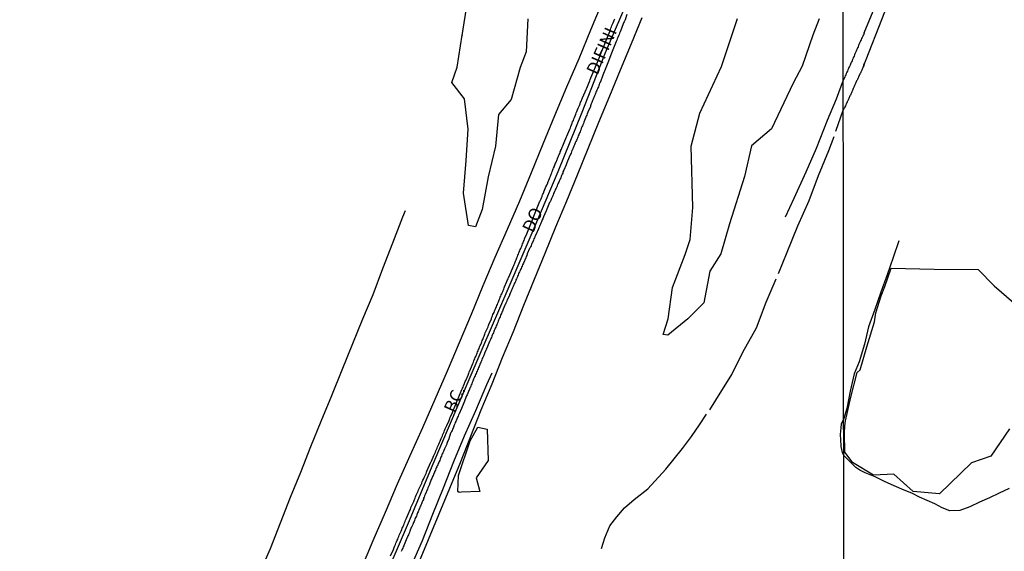
# Model space of a CAD drawing. Units: millimetres. Extents: x 185559 to 187970, y 1652111 to 1654890.
# Drawn here: x 185880 to 186075, y 1652788 to 1652894 of the extents above; entities that cross this region are included whole.
import ezdxf
from ezdxf.enums import TextEntityAlignment as Align

# ---------------------------------------------------------------- set-up
doc = ezdxf.new("R2010")
doc.units = ezdxf.units.MM
for name, color, linetype in [('IMAGEM', 7, 'Continuous'), ('V-BANHADO', 102, 'Continuous'), ('V-EIXO_DE_LOGRADOURO', 3, 'Continuous'), ('V-LOTE', 1, 'Continuous'), ('V-NOME_DOS_LOGRADOUROS', 7, 'Continuous'), ('V-QUADRA', 6, 'Continuous'), ('V-TESTADA', 5, 'Continuous'), ('V-VALETA', 173, 'Continuous'), ('X-LIMITE_1000', 7, 'Continuous')]:
    doc.layers.add(name, color=color, linetype=linetype)
picture_1 = doc.add_image_def('image1.jpg', size_in_pixel=(4017, 4629))

msp = doc.modelspace()

# ---------------------------------------------------------------- linework, layer by layer
at = {"layer": 'V-BANHADO'}
for points in [[(185980.6, 1652893.71), (185980.28, 1652887.16), (185979.07, 1652884.04), (185977.3, 1652877.72), (185974.8, 1652874.76), (185974.2, 1652868.44), (185972.75, 1652862.4), (185971.54, 1652855.93), (185970.21, 1652852.49), (185968.86, 1652852.77), (185967.88, 1652859.16), (185968.41, 1652865.59), (185968.81, 1652871.83), (185968.09, 1652877.84), (185965.56, 1652881.08), (185966.61, 1652884.12), (185967.62, 1652890.44), (185967.61, 1652890.39), (185968.67, 1652897.07)], [(186038.38, 1652893.68), (186037.09, 1652890.49), (186034.96, 1652884.3), (186033.23, 1652880.95), (186028.93, 1652871.92), (186024.95, 1652868.53), (186023.54, 1652862.42), (186020.61, 1652853.07), (186018.88, 1652847.11), (186016.71, 1652843.68), (186015.5, 1652837.41), (186012.29, 1652834.22), (186008.39, 1652831.02), (186007.41, 1652831.11), (186008.41, 1652834.26), (186009.29, 1652840.48), (186011.82, 1652847.02), (186012.78, 1652849.98), (186013.34, 1652856.32), (186012.98, 1652868.47), (186014.67, 1652874.97), (186019.01, 1652884.23), (186022.18, 1652893.76)], [(186076.08, 1652812.45), (186072.4, 1652807.06), (186068.55, 1652805.71), (186062.23, 1652799.54), (186056.98, 1652800), (186053.13, 1652803.43), (186049.15, 1652803.28), (186044.93, 1652805.79), (186044.68, 1652806.15), (186043.45, 1652807.8), (186043.35, 1652811.63), (186043.41, 1652813.02), (186043.57, 1652814.01), (186044.66, 1652818.73), (186045.87, 1652823.58), (186046.49, 1652824.15), (186047.83, 1652828.7), (186049.34, 1652833.62), (186049.58, 1652835.41), (186050.66, 1652838.78), (186051.37, 1652840.62), (186052.6, 1652844.28), (186061.16, 1652844.06), (186069.84, 1652844.02), (186073.02, 1652840.77), (186076.94, 1652837.42)]]:
    msp.add_lwpolyline(points, dxfattribs=at)
msp.add_lwpolyline([(185966.77, 1652800.01), (185966.9, 1652803.21), (185969.21, 1652810.04), (185970.69, 1652812.78), (185972.52, 1652812.4), (185972.73, 1652806.17), (185970.34, 1652802.76), (185971.08, 1652800.02), (185967.45, 1652799.89), (185967, 1652799.85)], close=True, dxfattribs=at)
at = {"layer": 'V-EIXO_DE_LOGRADOURO'}
msp.add_lwpolyline([(185886.14, 1652671.79), (185894.73, 1652677.05), (185902.85, 1652683.08), (185910.52, 1652690.08), (185914.07, 1652693.44), (185918.11, 1652698.96), (185923.12, 1652710.07), (185928.01, 1652721.69), (185932.94, 1652733.7), (185937.91, 1652745.75), (185942.51, 1652758), (185946.99, 1652770.25), (185951.96, 1652782.11), (185956.93, 1652793.81), (185961.86, 1652805.51), (185966.79, 1652817.13), (185971.76, 1652828.67), (185976.73, 1652840.21), (185981.7, 1652851.75), (185986.63, 1652863.45), (185991.36, 1652875.23), (185996, 1652887.05), (186001.01, 1652898.75)], dxfattribs=at)
at = {"layer": 'V-LOTE'}
for points in [[(185995.39, 1652897.12), (185993.06, 1652891.45), (185990.69, 1652885.8), (185988.28, 1652880.15), (185985.87, 1652874.5), (185983.6, 1652868.85), (185981.29, 1652863.2), (185978.98, 1652857.55), (185976.53, 1652851.96), (185974.08, 1652846.37), (185971.69, 1652840.76), (185969.36, 1652835.13), (185967.03, 1652829.5), (185964.6, 1652823.89), (185962.15, 1652818.28), (185959.74, 1652812.67), (185957.21, 1652807.1), (185954.74, 1652801.49), (185952.35, 1652795.86), (185949.92, 1652790.23), (185947.49, 1652784.6)], [(185958.81, 1652785.44), (185960.95, 1652790.51), (185963.01, 1652795.6), (185965.15, 1652800.67), (185967.27, 1652805.78), (185969.29, 1652811), (185971.35, 1652816.22), (185973.53, 1652821.38), (185975.61, 1652826.58), (185977.75, 1652831.74), (185979.81, 1652836.94), (185981.91, 1652842.12), (185984.05, 1652847.28), (185986.17, 1652852.46), (185988.33, 1652857.62), (185990.47, 1652862.78), (185992.57, 1652868), (185994.67, 1652873.22), (185996.83, 1652878.42), (185998.99, 1652883.62), (186001.13, 1652888.8), (186003.27, 1652893.98)]]:
    msp.add_lwpolyline(points, dxfattribs=at)
at = {"layer": 'V-QUADRA'}
for points in [[(186000.26, 1652894.53), (185999.87, 1652893.49), (185999.73, 1652893.13), (185999.6, 1652892.88), (185999.19, 1652891.8), (185999.03, 1652891.43), (185998.92, 1652891.12), (185998.81, 1652890.86), (185998.68, 1652890.57), (185998.58, 1652890.31), (185998.47, 1652890.01), (185998.34, 1652889.76), (185998.24, 1652889.5), (185998.13, 1652889.21), (185997.62, 1652887.88), (185997.07, 1652886.56), (185996.57, 1652885.3), (185996.07, 1652883.99), (185995.5, 1652882.55), (185994.98, 1652881.18), (185994.95, 1652881.11), (185994.89, 1652881.09), (185994.89, 1652881.01), (185994.84, 1652880.93), (185994.74, 1652880.71), (185994.65, 1652880.5), (185994.59, 1652880.25), (185994.48, 1652880.03), (185994.4, 1652879.82), (185994.27, 1652879.57), (185994.21, 1652879.36), (185994.1, 1652879.14), (185994.01, 1652878.89), (185993.95, 1652878.68), (185993.84, 1652878.46), (185993.76, 1652878.21), (185993.65, 1652878), (185993.59, 1652877.78), (185993.46, 1652877.53), (185993.38, 1652877.32), (185993.27, 1652877.1), (185993.19, 1652876.85), (185993.1, 1652876.64), (185993.02, 1652876.43), (185993, 1652876.32), (185992.51, 1652875.19), (185992.38, 1652874.85), (185992.3, 1652874.6), (185992.19, 1652874.39), (185992.11, 1652874.19), (185991.72, 1652873.22), (185991.62, 1652872.94), (185991.51, 1652872.69), (185991.42, 1652872.48), (185991.34, 1652872.26), (185991.21, 1652872.01), (185991.15, 1652871.8), (185991.04, 1652871.58), (185990.96, 1652871.33), (185990.85, 1652871.12), (185990.79, 1652870.91), (185990.7, 1652870.69), (185990.6, 1652870.48), (185990.51, 1652870.27), (185990.45, 1652870.06), (185990.32, 1652869.8), (185990.24, 1652869.59), (185990.15, 1652869.38), (185990.02, 1652869.12), (185989.94, 1652868.91), (185989.83, 1652868.7), (185989.75, 1652868.44), (185989.64, 1652868.23), (185989.56, 1652868.02), (185989.45, 1652867.76), (185989.32, 1652867.59), (185989.26, 1652867.34), (185989.17, 1652867.08), (185989.07, 1652866.87), (185989.01, 1652866.72), (185988.49, 1652865.51), (185988.37, 1652865.17), (185988.28, 1652864.96), (185988.2, 1652864.75), (185988.2, 1652864.73), (185987.75, 1652863.69), (185987.58, 1652863.35), (185987.52, 1652863.13), (185987.39, 1652862.88), (185987.3, 1652862.67), (185987.2, 1652862.46), (185987.12, 1652862.2), (185987.01, 1652861.99), (185986.92, 1652861.78), (185986.8, 1652861.52), (185986.73, 1652861.31), (185986.63, 1652861.1), (185986.52, 1652860.84), (185986.41, 1652860.63), (185986.33, 1652860.42), (185986.22, 1652860.16), (185986.12, 1652859.95), (185986.03, 1652859.74), (185985.9, 1652859.48), (185985.84, 1652859.27), (185985.73, 1652859.06), (185985.65, 1652858.8), (185985.54, 1652858.59), (185985.42, 1652858.38), (185985.33, 1652858.12), (185985.22, 1652857.91), (185985.14, 1652857.7), (185985.01, 1652857.44), (185984.93, 1652857.3), (185984.52, 1652856.3), (185984.4, 1652856), (185984.31, 1652855.75), (185984.25, 1652855.64), (185983.72, 1652854.43), (185983.57, 1652854.09), (185983.48, 1652853.88), (185983.38, 1652853.67), (185983.31, 1652853.45), (185983.19, 1652853.2), (185983.1, 1652852.99), (185982.97, 1652852.77), (185982.89, 1652852.52), (185982.8, 1652852.31), (185982.7, 1652852.09), (185982.16, 1652850.79), (185982.12, 1652850.78), (185982.08, 1652850.73), (185982.06, 1652850.63), (185982.02, 1652850.52), (185981.91, 1652850.31), (185981.83, 1652850.1), (185981.72, 1652849.84), (185981.64, 1652849.63), (185981.53, 1652849.42), (185981.43, 1652849.16), (185981.32, 1652848.95), (185981.26, 1652848.74), (185981.15, 1652848.49), (185981.02, 1652848.27), (185980.96, 1652848.17), (185980.51, 1652847.1), (185980.38, 1652846.79), (185980.3, 1652846.57), (185980.2, 1652846.34), (185979.73, 1652845.26), (185979.56, 1652844.92), (185979.47, 1652844.71), (185979.36, 1652844.49), (185979.28, 1652844.24), (185979.17, 1652844.03), (185979.09, 1652843.81), (185978.98, 1652843.56), (185978.85, 1652843.35), (185978.77, 1652843.14), (185978.67, 1652842.88), (185978.58, 1652842.67), (185978.47, 1652842.46), (185978.37, 1652842.2), (185978.26, 1652841.99), (185978.2, 1652841.78), (185978.07, 1652841.52), (185977.96, 1652841.31), (185977.88, 1652841.1), (185977.77, 1652840.84), (185977.71, 1652840.63), (185977.6, 1652840.42), (185977.5, 1652840.16), (185977.39, 1652839.95), (185977.31, 1652839.74), (185977.2, 1652839.48), (185977.09, 1652839.27), (185977.01, 1652839.06), (185976.97, 1652838.95), (185976.52, 1652837.96), (185976.48, 1652837.83), (185976.43, 1652837.74), (185976.37, 1652837.62), (185976.26, 1652837.36), (185976.18, 1652837.15), (185976.14, 1652837.08), (185975.71, 1652836.13), (185975.59, 1652835.79), (185975.48, 1652835.58), (185975.4, 1652835.32), (185975.29, 1652835.11), (185975.2, 1652834.9), (185975.1, 1652834.64), (185975.01, 1652834.43), (185974.91, 1652834.22), (185974.82, 1652833.96), (185974.72, 1652833.75), (185974.65, 1652833.54), (185974.52, 1652833.28), (185974.44, 1652833.07), (185974.33, 1652832.86), (185974.25, 1652832.6), (185974.14, 1652832.39), (185974.06, 1652832.18), (185973.95, 1652831.93), (185973.87, 1652831.71), (185973.78, 1652831.5), (185973.67, 1652831.25), (185973.57, 1652831.03), (185973.5, 1652830.82), (185973.38, 1652830.57), (185973.29, 1652830.35), (185973.19, 1652830.14), (185973.1, 1652829.89), (185973.02, 1652829.74), (185972.49, 1652828.46), (185972.38, 1652828.21), (185972.27, 1652827.98), (185972.21, 1652827.87), (185971.81, 1652826.83), (185971.68, 1652826.59), (185971.59, 1652826.36), (185971.51, 1652826.15), (185971.4, 1652825.94), (185971.32, 1652825.68), (185971.21, 1652825.47), (185971.13, 1652825.26), (185971, 1652825), (185970.94, 1652824.79), (185970.83, 1652824.58), (185970.74, 1652824.32), (185970.64, 1652824.11), (185970.55, 1652823.9), (185970.45, 1652823.65), (185970.36, 1652823.43), (185970.26, 1652823.22), (185970.17, 1652822.97), (185970.07, 1652822.75), (185969.98, 1652822.54), (185969.85, 1652822.29), (185969.79, 1652822.07), (185969.68, 1652821.86), (185969.6, 1652821.61), (185969.49, 1652821.39), (185969.41, 1652821.18), (185969.3, 1652820.93), (185969.22, 1652820.72), (185969.2, 1652820.61), (185968.71, 1652819.53), (185968.56, 1652819.19), (185968.45, 1652818.98), (185967.9, 1652817.59), (185967.44, 1652816.48), (185966.98, 1652815.42), (185966.97, 1652815.41), (185966.92, 1652815.3), (185966.88, 1652815.2), (185966.8, 1652814.98), (185966.67, 1652814.77), (185966.63, 1652814.56), (185966.52, 1652814.35), (185966.41, 1652814.13), (185966.31, 1652813.88), (185966.24, 1652813.67), (185966.16, 1652813.45), (185966.03, 1652813.2), (185965.97, 1652812.99), (185965.86, 1652812.78), (185965.78, 1652812.56), (185965.67, 1652812.35), (185965.61, 1652812.14), (185965.5, 1652811.93), (185965.39, 1652811.71), (185965.31, 1652811.56), (185964.93, 1652810.44), (185964.82, 1652810.16), (185964.7, 1652809.93), (185964.63, 1652809.72), (185964.55, 1652809.51), (185964.53, 1652809.4), (185964.08, 1652808.46), (185963.97, 1652808.15), (185963.87, 1652807.93), (185963.76, 1652807.68), (185963.65, 1652807.47), (185963.59, 1652807.26), (185963.48, 1652807.04), (185963.4, 1652806.83), (185963.31, 1652806.62), (185963.23, 1652806.41), (185963.14, 1652806.19), (185963.04, 1652805.98), (185962.95, 1652805.77), (185962.85, 1652805.56), (185962.76, 1652805.34), (185962.66, 1652805.13), (185962.59, 1652804.92), (185962.46, 1652804.71), (185962.38, 1652804.5), (185962.29, 1652804.28), (185962.21, 1652804.07), (185962.13, 1652803.86), (185962.02, 1652803.65), (185961.94, 1652803.43), (185961.83, 1652803.22), (185961.74, 1652803.01), (185961.68, 1652802.8), (185961.57, 1652802.58), (185961.47, 1652802.39), (185961.04, 1652801.27), (185960.92, 1652801.01), (185960.81, 1652800.76), (185960.71, 1652800.52), (185960.26, 1652799.42), (185960.15, 1652799.14), (185960.04, 1652798.89), (185959.96, 1652798.68), (185959.9, 1652798.47), (185959.79, 1652798.25), (185959.7, 1652798), (185959.6, 1652797.79), (185959.51, 1652797.57), (185959.41, 1652797.32), (185959.32, 1652797.11), (185959.22, 1652796.89), (185959.13, 1652796.64), (185959.03, 1652796.43), (185958.94, 1652796.22), (185958.88, 1652796), (185958.77, 1652795.79), (185958.69, 1652795.58), (185958.58, 1652795.37), (185958.52, 1652795.15), (185958.43, 1652794.94), (185958.3, 1652794.73), (185958.24, 1652794.52), (185958.13, 1652794.3), (185958.05, 1652794.09), (185957.97, 1652793.88), (185957.88, 1652793.67), (185957.79, 1652793.46), (185957.69, 1652793.24), (185957.6, 1652793.03), (185957.52, 1652792.88), (185957.24, 1652792.18), (185957.14, 1652791.9), (185957.03, 1652791.67), (185956.95, 1652791.46), (185956.86, 1652791.25), (185956.77, 1652791.03), (185956.67, 1652790.82), (185956.63, 1652790.76), (185956.2, 1652789.76), (185956.1, 1652789.46), (185956.01, 1652789.25), (185955.91, 1652789.04), (185955.84, 1652788.83), (185955.71, 1652788.61), (185955.61, 1652788.38), (185955.57, 1652788.27), (185955.5, 1652788.16)], [(185953.38, 1652787.28), (185953.97, 1652788.53), (185954.12, 1652788.95), (185954.25, 1652789.25), (185954.35, 1652789.51), (185954.48, 1652789.8), (185954.61, 1652790.06), (185954.69, 1652790.36), (185954.82, 1652790.61), (185954.93, 1652790.86), (185955.06, 1652791.12), (185955.14, 1652791.37), (185955.25, 1652791.63), (185955.37, 1652791.93), (185955.5, 1652792.18), (185955.61, 1652792.48), (185955.71, 1652792.73), (185955.84, 1652792.99), (185955.97, 1652793.29), (185956.08, 1652793.54), (185956.16, 1652793.84), (185956.29, 1652794.09), (185956.39, 1652794.35), (185956.52, 1652794.64), (185956.57, 1652794.75), (185957.14, 1652796.13), (185957.33, 1652796.47), (185957.41, 1652796.77), (185957.44, 1652796.83), (185957.99, 1652798.04), (185958.13, 1652798.42), (185958.26, 1652798.72), (185958.37, 1652798.98), (185958.5, 1652799.27), (185958.64, 1652799.57), (185958.75, 1652799.82), (185958.88, 1652800.08), (185958.96, 1652800.33), (185959.09, 1652800.59), (185959.22, 1652800.89), (185959.32, 1652801.14), (185959.45, 1652801.44), (185959.58, 1652801.69), (185959.7, 1652801.95), (185959.83, 1652802.24), (185959.92, 1652802.5), (185960.04, 1652802.8), (185960.17, 1652803.05), (185960.3, 1652803.31), (185960.43, 1652803.6), (185960.53, 1652803.86), (185960.62, 1652804.05), (185961.13, 1652805.26), (185961.32, 1652805.68), (185961.45, 1652805.94), (185961.49, 1652806.04), (185961.96, 1652807.13), (185962.15, 1652807.55), (185962.3, 1652807.85), (185962.4, 1652808.1), (185962.51, 1652808.36), (185962.63, 1652808.61), (185962.72, 1652808.87), (185962.85, 1652809.17), (185962.97, 1652809.42), (185963.1, 1652809.72), (185963.21, 1652809.97), (185963.29, 1652810.23), (185963.44, 1652810.52), (185963.55, 1652810.78), (185963.68, 1652811.08), (185963.78, 1652811.33), (185963.91, 1652811.59), (185964.04, 1652811.88), (185964.12, 1652812.14), (185964.25, 1652812.44), (185964.38, 1652812.69), (185964.5, 1652812.95), (185964.57, 1652813.09), (185964.99, 1652814.09), (185965.16, 1652814.52), (185965.25, 1652814.77), (185965.27, 1652814.83), (185965.69, 1652815.71), (185965.76, 1652815.85), (185967.55, 1652820.24), (185967.58, 1652820.33), (185967.69, 1652820.5), (185967.77, 1652820.72), (185967.88, 1652820.97), (185967.94, 1652821.18), (185968.03, 1652821.39), (185968.13, 1652821.61), (185968.22, 1652821.82), (185968.31, 1652822.01), (185968.77, 1652823.09), (185968.86, 1652823.3), (185968.88, 1652823.37), (185968.9, 1652823.43), (185968.98, 1652823.65), (185969.07, 1652823.86), (185969.11, 1652823.96), (185969.56, 1652825.05), (185969.68, 1652825.36), (185969.81, 1652825.64), (185969.92, 1652825.9), (185970, 1652826.11), (185970.09, 1652826.32), (185970.19, 1652826.58), (185970.28, 1652826.79), (185970.36, 1652827), (185970.49, 1652827.25), (185970.57, 1652827.47), (185970.64, 1652827.68), (185970.74, 1652827.93), (185970.85, 1652828.15), (185970.96, 1652828.36), (185971.06, 1652828.61), (185971.13, 1652828.83), (185971.19, 1652828.97), (185971.3, 1652829.17), (185971.4, 1652829.46), (185971.49, 1652829.68), (185971.59, 1652829.93), (185971.68, 1652830.14), (185971.76, 1652830.35), (185971.85, 1652830.57), (185971.96, 1652830.78), (185972.02, 1652830.99), (185972.1, 1652831.2), (185972.15, 1652831.44), (185972.61, 1652832.39), (185972.74, 1652832.69), (185972.81, 1652832.9), (185972.87, 1652833.11), (185972.87, 1652833.13), (185973.38, 1652834.26), (185973.5, 1652834.6), (185973.63, 1652834.86), (185973.7, 1652835.07), (185973.8, 1652835.28), (185973.93, 1652835.53), (185973.99, 1652835.75), (185974.06, 1652835.96), (185974.18, 1652836.21), (185974.27, 1652836.43), (185974.38, 1652836.64), (185974.46, 1652836.89), (185974.57, 1652837.11), (185974.65, 1652837.36), (185974.78, 1652837.62), (185974.84, 1652837.83), (185974.95, 1652838.04), (185975.03, 1652838.29), (185975.14, 1652838.51), (185975.23, 1652838.72), (185975.35, 1652838.97), (185975.46, 1652839.19), (185975.54, 1652839.4), (185975.65, 1652839.65), (185975.71, 1652839.87), (185975.84, 1652840.12), (185975.93, 1652840.38), (185976.01, 1652840.59), (185976.01, 1652840.61), (185976.48, 1652841.61), (185976.6, 1652841.95), (185976.69, 1652842.16), (185976.8, 1652842.41), (185976.84, 1652842.52), (185977.24, 1652843.43), (185977.37, 1652843.73), (185977.45, 1652843.94), (185977.56, 1652844.15), (185977.62, 1652844.37), (185977.71, 1652844.58), (185977.82, 1652844.79), (185977.88, 1652845), (185978.01, 1652845.26), (185978.09, 1652845.47), (185978.16, 1652845.68), (185978.28, 1652845.94), (185978.37, 1652846.15), (185978.45, 1652846.36), (185978.54, 1652846.62), (185978.64, 1652846.83), (185978.73, 1652847.04), (185978.83, 1652847.3), (185978.92, 1652847.51), (185979.02, 1652847.72), (185979.11, 1652847.98), (185979.22, 1652848.19), (185979.28, 1652848.4), (185979.41, 1652848.66), (185979.49, 1652848.87), (185979.56, 1652849.08), (185979.66, 1652849.33), (185979.77, 1652849.55), (185979.87, 1652849.76), (185979.96, 1652850.01), (185979.98, 1652850.08), (185980.41, 1652851.08), (185980.53, 1652851.42), (185980.54, 1652851.44), (185983.02, 1652857.53), (185983.08, 1652857.63), (185983.12, 1652857.78), (185983.23, 1652858), (185983.31, 1652858.25), (185983.42, 1652858.46), (185983.48, 1652858.68), (185983.61, 1652858.93), (185983.7, 1652859.14), (185983.76, 1652859.36), (185983.79, 1652859.42), (185984.21, 1652860.39), (185984.38, 1652860.71), (185984.55, 1652861.22), (185984.57, 1652861.29), (185984.88, 1652862.05), (185984.95, 1652862.22), (185985.01, 1652862.37), (185985.1, 1652862.54), (185985.14, 1652862.71), (185985.22, 1652862.88), (185985.27, 1652863.05), (185985.35, 1652863.2), (185985.44, 1652863.43), (185985.52, 1652863.6), (185985.59, 1652863.77), (185985.65, 1652863.94), (185985.73, 1652864.11), (185985.8, 1652864.28), (185985.86, 1652864.45), (185985.93, 1652864.62), (185985.99, 1652864.79), (185986.05, 1652864.96), (185986.16, 1652865.13), (185986.22, 1652865.3), (185986.29, 1652865.47), (185986.35, 1652865.64), (185986.41, 1652865.81), (185986.5, 1652865.98), (185986.52, 1652866.06), (185986.56, 1652866.15), (185986.63, 1652866.32), (185986.69, 1652866.49), (185986.75, 1652866.66), (185986.84, 1652866.83), (185986.92, 1652867), (185986.99, 1652867.17), (185987.05, 1652867.34), (185987.14, 1652867.51), (185987.18, 1652867.68), (185987.26, 1652867.85), (185987.33, 1652868.06), (185987.41, 1652868.23), (185987.5, 1652868.4), (185987.56, 1652868.55), (185987.96, 1652869.5), (185988.15, 1652870.01), (185988.28, 1652870.31), (185988.35, 1652870.46), (185988.73, 1652871.37), (185988.94, 1652871.8), (185989.05, 1652872.09), (185989.15, 1652872.39), (185989.26, 1652872.69), (185989.37, 1652872.99), (185989.49, 1652873.28), (185989.69, 1652873.58), (185989.75, 1652873.88), (185989.88, 1652874.17), (185989.98, 1652874.47), (185990.11, 1652874.77), (185990.21, 1652875.07), (185990.34, 1652875.36), (185990.47, 1652875.66), (185990.6, 1652875.96), (185990.7, 1652876.26), (185990.83, 1652876.55), (185990.96, 1652876.85), (185991.08, 1652877.15), (185991.23, 1652877.44), (185991.34, 1652877.74), (185991.47, 1652878.04), (185991.47, 1652878.06), (185991.98, 1652879.23), (185992.17, 1652879.69), (185992.32, 1652879.97), (185992.7, 1652880.97), (185992.87, 1652881.39), (185992.97, 1652881.69), (185993.12, 1652881.99), (185994.59, 1652885.54), (185995.01, 1652886.6), (185995.99, 1652889.07), (185996.97, 1652891.54), (185996.99, 1652891.6), (185997.07, 1652891.84), (185997.18, 1652892.09), (185997.28, 1652892.35), (185997.41, 1652892.65), (185997.54, 1652892.9), (185997.65, 1652893.2), (185997.73, 1652893.45), (185997.84, 1652893.71)]]:
    msp.add_lwpolyline(points, dxfattribs=at)
at = {"layer": 'V-TESTADA'}
for points in [[(185995.39, 1652897.12), (185993.06, 1652891.45), (185990.69, 1652885.8), (185988.28, 1652880.15), (185985.87, 1652874.5), (185983.6, 1652868.85), (185981.29, 1652863.2), (185978.98, 1652857.55), (185976.53, 1652851.96), (185974.08, 1652846.37), (185971.69, 1652840.76), (185969.36, 1652835.13), (185967.03, 1652829.5), (185964.6, 1652823.89), (185962.15, 1652818.28), (185959.74, 1652812.67), (185957.21, 1652807.1), (185954.74, 1652801.49), (185952.35, 1652795.86), (185949.92, 1652790.23), (185947.49, 1652784.6)], [(185958.81, 1652785.44), (185960.95, 1652790.51), (185963.01, 1652795.6), (185965.15, 1652800.67), (185967.27, 1652805.78), (185969.29, 1652811), (185971.35, 1652816.22), (185973.53, 1652821.38), (185975.61, 1652826.58), (185977.75, 1652831.74), (185979.81, 1652836.94), (185981.91, 1652842.12), (185984.05, 1652847.28), (185986.17, 1652852.46), (185988.33, 1652857.62), (185990.47, 1652862.78), (185992.57, 1652868), (185994.67, 1652873.22), (185996.83, 1652878.42), (185998.99, 1652883.62), (186001.13, 1652888.8), (186003.27, 1652893.98)]]:
    msp.add_lwpolyline(points, dxfattribs=at)
at = {"layer": 'V-VALETA'}
for points in [[(186047.26, 1652890.94), (186051.7, 1652901.59)], [(186047.05, 1652884.12), (186051.36, 1652895.08)], [(186046.88, 1652890), (186046.77, 1652889.79), (186046.67, 1652889.53), (186046.56, 1652889.32), (186046.48, 1652889.11), (186046.37, 1652888.85), (186046.24, 1652888.64), (186046.13, 1652888.42), (186046.05, 1652888.17), (186045.96, 1652887.96), (186045.88, 1652887.74), (186045.77, 1652887.49), (186045.69, 1652887.27), (186045.58, 1652887.02), (186045.45, 1652886.76), (186045.37, 1652886.55), (186045.26, 1652886.29), (186045.15, 1652886.08), (186045.07, 1652885.87), (186044.94, 1652885.61), (186044.88, 1652885.4), (186044.75, 1652885.19), (186044.64, 1652884.93), (186044.56, 1652884.72), (186044.47, 1652884.5), (186044.35, 1652884.25), (186044.24, 1652884.04), (186044.15, 1652883.82), (186044.05, 1652883.57), (186043.96, 1652883.35), (186043.86, 1652883.1), (186043.73, 1652882.84), (186043.62, 1652882.63), (186043.49, 1652882.37), (186043.41, 1652882.12), (186043.11, 1652881.52)], [(186047.25, 1652890.95), (186047.26, 1652890.94), (186047.22, 1652890.72), (186047.2, 1652890.61), (186047.11, 1652890.51), (186047.09, 1652890.47), (186047.05, 1652890.38), (186047.03, 1652890.34), (186046.99, 1652890.26), (186046.88, 1652890)], [(186047.13, 1652884.75), (186047.14, 1652884.72), (186047.18, 1652884.55), (186047.18, 1652884.42), (186047.14, 1652884.25), (186047.14, 1652884.16), (186047.07, 1652884.12), (186047.05, 1652884.12), (186047.03, 1652884.03), (186047.01, 1652883.99), (186046.92, 1652883.86), (186046.86, 1652883.69), (186046.8, 1652883.52), (186046.73, 1652883.4), (186046.67, 1652883.27), (186046.6, 1652883.1), (186046.52, 1652882.93), (186046.43, 1652882.8), (186046.41, 1652882.67), (186046.31, 1652882.5), (186046.29, 1652882.43), (186046.24, 1652882.33), (186046.16, 1652882.16), (186046.09, 1652882.03), (186046.03, 1652881.86), (186045.92, 1652881.69), (186045.86, 1652881.52), (186045.77, 1652881.39), (186045.71, 1652881.22), (186045.62, 1652881.05), (186045.54, 1652880.88), (186045.5, 1652880.76), (186045.43, 1652880.63), (186045.37, 1652880.46), (186045.26, 1652880.29), (186045.2, 1652880.16), (186045.15, 1652880.03), (186045.07, 1652879.86), (186045.05, 1652879.69), (186044.96, 1652879.52), (186044.92, 1652879.39), (186044.81, 1652879.22), (186044.73, 1652879.05), (186044.67, 1652878.88), (186044.6, 1652878.75), (186044.54, 1652878.58), (186044.45, 1652878.41), (186044.39, 1652878.24), (186044.3, 1652878.11), (186044.26, 1652877.94), (186044.15, 1652877.77), (186044.09, 1652877.6), (186044.03, 1652877.47), (186043.92, 1652877.3), (186043.88, 1652877.13), (186043.77, 1652876.98), (186043.71, 1652876.79), (186043.64, 1652876.62), (186043.54, 1652876.45), (186043.47, 1652876.28), (186043.41, 1652876.15), (186043.32, 1652875.98), (186043.12, 1652875.58)], [(186043.11, 1652881.52), (186041.73, 1652877.8), (186039.95, 1652873.58), (186037.78, 1652868.01), (186035.73, 1652863.34), (186033.32, 1652858.12), (186031.64, 1652854.37)], [(186041.65, 1652871.43), (186043.12, 1652875.58)], [(186030.31, 1652843.2), (186032, 1652847.43), (186034.15, 1652852.67), (186036.36, 1652857.67), (186038.19, 1652862.67), (186040.24, 1652867.63), (186041.33, 1652870.36)], [(185927.36, 1652783.65), (185929.59, 1652788.71), (185931.58, 1652793.81), (185933.55, 1652798.89), (185935.6, 1652803.87), (185937.61, 1652808.93), (185939.68, 1652813.95), (185941.75, 1652819.03), (185943.84, 1652824.13), (185945.91, 1652829.33), (185947.88, 1652834.26), (185949.97, 1652839.07), (185951.88, 1652844.21), (185953.85, 1652849.33), (185955.82, 1652854.45), (185956.38, 1652855.68)], [(186054.16, 1652849.67), (186053.03, 1652846.41), (186051.81, 1652842.98), (186050.59, 1652839.55), (186049.37, 1652836.12), (186048.15, 1652832.69), (186047.31, 1652829.22), (186046.29, 1652825.75), (186045.31, 1652823.33), (186044.5, 1652819.93), (186043.84, 1652816.48), (186043.19, 1652814.31)], [(186016.66, 1652816.24), (186017.85, 1652818.15), (186021.01, 1652823.21), (186023.2, 1652827.65), (186025.91, 1652832.46), (186027.82, 1652837.54), (186029.85, 1652842.19)], [(185957.54, 1652785.36), (185959.73, 1652790.34), (185961.8, 1652795.54), (185963.87, 1652800.74), (185965.94, 1652805.94), (185968.05, 1652811.06), (185970.28, 1652816.1), (185972.47, 1652821.22), (185973.56, 1652823.56)], [(185995.21, 1652788.73), (185995.89, 1652790.83), (185996.85, 1652793.22), (185998.26, 1652794.98), (185999.75, 1652796.81), (186001.7, 1652798.47), (186004.41, 1652800.55), (186007.97, 1652804.46), (186011.27, 1652808.55), (186013.06, 1652810.91), (186014.63, 1652813.22), (186016.04, 1652815.38)], [(186043.19, 1652814.31), (186042.99, 1652813.95), (186042.69, 1652813.4), (186042.65, 1652812.63), (186042.54, 1652811.3), (186042.55, 1652810.29), (186042.63, 1652809.09), (186042.65, 1652808.95), (186042.91, 1652807.74), (186043.2, 1652807.23)], [(186075.99, 1652800.59), (186074.04, 1652799.69), (186072.09, 1652798.79), (186070.14, 1652797.89), (186068.19, 1652796.99), (186066.24, 1652796.23), (186064.27, 1652796.2), (186062.75, 1652796.76), (186061.25, 1652797.61), (186059.73, 1652798.24), (186058.21, 1652798.91), (186056.69, 1652799.67), (186055.17, 1652800.3), (186053.24, 1652801.15), (186051.31, 1652802), (186049.42, 1652802.92), (186047.49, 1652803.71), (186046.43, 1652804.25), (186045.63, 1652804.77), (186044.04, 1652806.35), (186043.2, 1652807.23)]]:
    msp.add_lwpolyline(points, dxfattribs=at)
at = {"layer": 'X-LIMITE_1000'}
msp.add_line((186044.08, 1652115.12), (186040.55, 1654886.6), dxfattribs=at)

# ---------------------------------------------------------------- texts
at = {"layer": 'V-NOME_DOS_LOGRADOUROS'}
for s, p in [('DIFINI', (185995.11, 1652882.09)), ('DO', (185982.39, 1652850.83)), ('BC.', (185966.86, 1652815.1))]:
    msp.add_text(s, height=2.5, rotation=66, dxfattribs=at).set_placement(p, align=Align.BOTTOM_LEFT)

# ---------------------------------------------------------------- referenced raster images: frames only (the image files are external)
at = {"layer": 'IMAGEM'}
image = msp.add_image(picture_1, insert=(185559.09, 1652111.45), size_in_units=(2411.15, 2778.5), dxfattribs=at)
image.dxf.flags = 7

doc.saveas('drawing.dxf')
